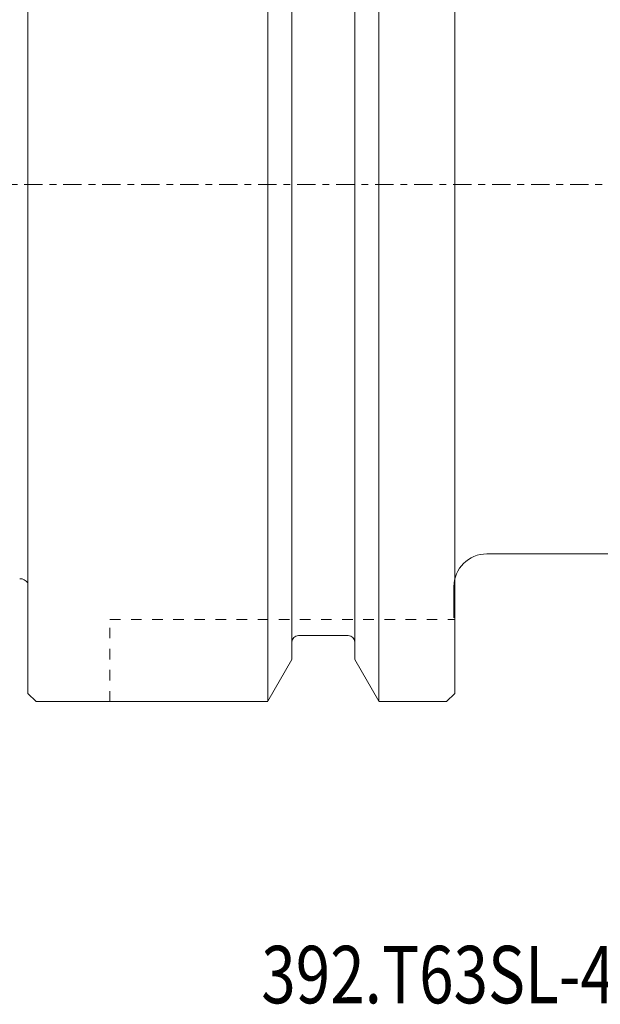
# Model space of a CAD drawing. Units: millimetres. Extents: x -66 to 101, y -53 to 64.
# Drawn here: x 0 to 35, y -50 to 10 of the extents above; entities that cross this region are included whole.
import ezdxf

# ---------------------------------------------------------------- set-up
doc = ezdxf.new("R2010")
doc.units = ezdxf.units.MM
doc.linetypes.add('CENTER', pattern=[47.5, 22, -8.5, 8.5, -8.5])
doc.linetypes.add('DASHED', pattern=[25.72, 12.86, -12.86])
doc.layers.get('0').update_dxf_attribs({"linetype": 'CONTINUOUS'})
for name, color, linetype in [('1', 4, 'CONTINUOUS'), ('2', 7, 'CONTINUOUS'), ('SK1', 4, 'CONTINUOUS'), ('SK3', 1, 'DASHED'), ('SK4', 2, 'CENTER'), ('SK6', 5, 'CONTINUOUS')]:
    doc.layers.add(name, color=color, linetype=linetype)
doc.styles.add('iso_b_vert', font='simplex.shx')
doc.dimstyles.get("Standard").update_dxf_attribs({"dimtxt": 0.18, "dimasz": 0.18, "dimexe": 0.18, "dimexo": 0.0625, "dimgap": 0.09, "dimtad": 1, "dimzin": 0, "dimdsep": 52, "dimtxsty": 'Standard', "dimcen": 0.09, "dimadec": 0, "dimazin": 0, "dimtfac": 1, "dimtdec": 4, "dimtofl": 0, "dimtmove": 0, "dimatfit": 3, "dimfxl": 1, "dimtolj": 1, "dimtzin": 0, "dimarcsym": 0})

# ---------------------------------------------------------------- blocks, each defined once
blk = doc.blocks.new('DimnDraft3D4')
at = {"layer": '2', "lineweight": 18}
for p, q in [((0.000013, 33), (0.000013, 61.186834)), ((60.000019, -3), (60.000019, 61.186834)), ((0.000013, 59.186834), (3.175012, 59.604831)), ((3.175012, 59.604831), (3.175015, 58.768837)), ((60.000019, 59.186834), (56.825018, 59.604831)), ((56.825021, 58.768837), (56.825018, 59.604831)), ((0.000013, 59.186834), (60.000019, 59.186834)), ((0.000013, 59.186834), (3.175015, 58.768837)), ((60.000019, 59.186834), (56.825021, 58.768837))]:
    blk.add_line(p, q, dxfattribs=at)
at = {"layer": '2', "lineweight": 18, "insert": (28.997385, 59.936834), "char_height": 3, "attachment_point": 7, "line_spacing_factor": 1.084337, "style": 'iso_b_vert'}
blk.add_mtext('\\W0.6563;60', dxfattribs=at)
blk = doc.blocks.new('_CLOSED')
at = {"lineweight": -2}
for p, q in [((-1, 0.166667), (0, 0)), ((-1, 0.166667), (-1, -0.166667)), ((0, 0), (-1, -0.166667)), ((0, 0), (-1, 0))]:
    blk.add_line(p, q, dxfattribs=at)

msp = doc.modelspace()

# ---------------------------------------------------------------- linework, layer by layer
at = {"layer": '1', "lineweight": 18}
for p, q in [((0, -31), (0, 31)), ((26, 0), (26, 31)), ((16.085, 28.942), (16.085, 0)), ((19.915, 0), (19.915, 28.942)), ((14.625, -31.47), (14.625, 19.85)), ((21.375, -31.47), (21.375, 19.85)), ((16.085, -28.942), (16.085, 0)), ((19.915, 0), (19.915, -28.942)), ((26, -31), (26, 0)), ((41.086, -22.5), (27.95, -22.5)), ((25.95, -24.5), (25.95, -26.4)), ((16.485, -27.475), (19.515, -27.475)), ((14.625, -31.47), (16.085, -28.942)), ((19.915, -28.942), (21.375, -31.47)), ((0.5, -31.5), (0, -31)), ((25.5, -31.5), (26, -31)), ((14.623, -31.5), (0.5, -31.5)), ((14.608, -31.5), (14.378, -31.5)), ((25.5, -31.5), (21.375, -31.5))]:
    msp.add_line(p, q, dxfattribs=at)
at = {"layer": '1', "lineweight": 18, "extrusion": (0, 0, -1)}
msp.add_arc((-27.95, -24.5), 2, 0, 90, dxfattribs=at)
at = {"layer": '1', "lineweight": 18}
for centre, start, end in [((16.485, -27.875), 90, 180), ((19.515, -27.875), 0, 90)]:
    msp.add_arc(centre, 0.4, start, end, dxfattribs=at)
at = {"layer": 'SK1', "lineweight": 18}
msp.add_arc((-0.495, -24.615), 0.6, 34.39709, 90, dxfattribs=at)
at = {"layer": 'SK3', "lineweight": 13, "ltscale": 0.05}
for p, q in [((5, -26.5), (26, -26.5)), ((5, -31.5), (5, -26.5))]:
    msp.add_line(p, q, dxfattribs=at)
at = {"layer": 'SK4', "lineweight": 13, "ltscale": 0.05}
msp.add_line((69.761, 0), (-34.445, 0), dxfattribs=at)

# ---------------------------------------------------------------- texts
at = {"layer": 'SK6', "lineweight": 18, "insert": (14.216, -49.885), "char_height": 3.5, "attachment_point": 7, "line_spacing_factor": 1.084337, "style": 'iso_b_vert'}
msp.add_mtext('\\W0.7920;392.T63SL-40RX-045', dxfattribs=at)

# ---------------------------------------------------------------- dimensions: what is measured, and where the dimension line sits
at = {"layer": '2', "lineweight": 18}
dim = msp.add_linear_dim(base=(60, 59.187), p1=(0, 33), p2=(60, -3), dimstyle='Standard', override={"dimtxt": 3, "dimasz": 3.175, "dimexe": 2, "dimexo": 2, "dimgap": 1.5, "dimtad": 1, "dimtih": 0, "dimzin": 8, "dimpost": '<>', "dimtxsty": 'iso_b_vert', "dimblk1": 'CLOSED', "dimblk2": 'CLOSED', "dimsah": 1, "dimclrd": 254, "dimclre": 254, "dimclrt": 254, "dimtofl": 1, "dimtmove": 0}, dxfattribs=at)
dim.commit()
dim.dimension.update_dxf_attribs({"geometry": 'DimnDraft3D4', "text_midpoint": (28.247, 59.187)})

doc.saveas('drawing.dxf')
